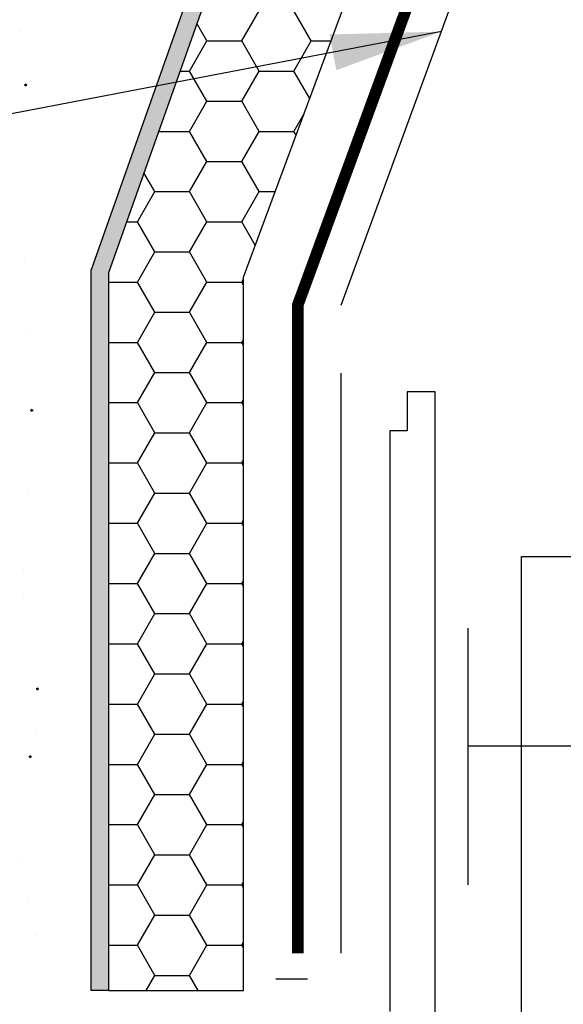
# Model space of a CAD drawing. Units: feet. Extents: x 63 to 439, y -3 to 241.
# Drawn here: x 272 to 283, y 185 to 206 of the extents above; entities that cross this region are included whole.
import ezdxf

# ---------------------------------------------------------------- set-up
doc = ezdxf.new("R2010")
doc.units = ezdxf.units.FT
doc.header["$LTSCALE"] = 10
doc.header["$MEASUREMENT"] = 0
doc.linetypes.add('HIDDEN', pattern=[0.375, 0.25, -0.125])
doc.layers.get('0').update_dxf_attribs({"linetype": 'CONTINUOUS'})
for name, color, linetype in [('HATCH', 1, 'CONTINUOUS'), ('HSST', 52, 'CONTINUOUS'), ('HSSTG', 251, 'CONTINUOUS'), ('MASONRY', 4, 'CONTINUOUS'), ('TXT', 7, 'CONTINUOUS'), ('WRB', 176, 'CONTINUOUS')]:
    doc.layers.add(name, color=color, linetype=linetype)
doc.styles.add('ZZ-DIMENSIONS', font='ARIALN.TTF', dxfattribs={"height": 2.38})
doc.dimstyles.new('ZZ-DIM', dxfattribs={"dimtxt": 2.38, "dimasz": 2.38, "dimexe": 0.5, "dimexo": 1.5, "dimgap": 1, "dimtad": 1, "dimzin": 0, "dimdsep": 46, "dimtxsty": 'ZZ-DIMENSIONS', "dimcen": 1, "dimclrd": 256, "dimclre": 256, "dimclrt": 256, "dimadec": 0, "dimazin": 0, "dimtfac": 1, "dimtdec": 4, "dimtofl": 0, "dimtmove": 0, "dimatfit": 3, "dimfxl": 1, "dimtolj": 1, "dimtzin": 0, "dimarcsym": 0})

msp = doc.modelspace()

# ---------------------------------------------------------------- hatches: boundary and pattern name
at = {"layer": 'HSST'}
h = msp.add_hatch(dxfattribs=at)
h.set_pattern_fill('HONEY', color=256, scale=6, style=0)
h.set_pattern_definition([(0, (-160.87004, -89.59676), (1.125, 0.64951905), [0.75, -1.5]), (120, (-160.87004, -89.59676), (-1.125, 0.64951905), [0.75, -1.5]), (60, (-160.87004, -89.59676), (2e-09, 1.2990381), [-1.5, 0.75])])
h.paths.add_polyline_path([(280.698, 211.737), (280.698, 232.942), (277.564, 232.942), (277.564, 211.737), (273.51, 200.289), (273.51, 184.827), (276.417, 184.827), (276.417, 200.196)])
at = {"layer": 'HSSTG', "linetype": 'HIDDEN'}
h = msp.add_hatch(color=256, dxfattribs=at)
h.paths.add_polyline_path([(277.187, 211.801), (273.133, 200.353), (273.133, 184.827), (273.51, 184.827), (273.51, 200.289), (277.564, 211.737), (277.564, 232.942), (277.187, 232.942)])
edge = h.paths.add_edge_path(flags=17)
edge.add_line((277.564, 232.942), (277.564, 211.737))

# ---------------------------------------------------------------- linework, layer by layer
for p, q in [((280.553, 197.722), (279.95, 197.722)), ((279.95, 197.722), (279.95, 196.882)), ((280.553, 183.768), (280.553, 197.722)), ((279.95, 196.882), (279.576, 196.882)), ((279.576, 196.882), (279.576, 184.372)), ((282.413, 181.545), (282.413, 194.176)), ((282.413, 194.176), (283.527, 194.176)), ((281.252, 192.634), (281.252, 187.103)), ((281.252, 190.094), (293.284, 190.094))]:
    msp.add_line(p, q)
at = {"layer": 'HATCH', "linetype": 'Continuous'}
for p, q in [((271.706, 204.34), (271.707, 204.343)), ((271.706, 204.337), (271.706, 204.34)), ((271.706, 204.337), (271.722, 204.337)), ((271.706, 204.337), (271.722, 204.337)), ((271.706, 204.337), (271.722, 204.337)), ((271.706, 204.335), (271.706, 204.337)), ((271.707, 204.332), (271.706, 204.335)), ((271.707, 204.343), (271.708, 204.345)), ((271.708, 204.329), (271.707, 204.332)), ((271.708, 204.345), (271.71, 204.348)), ((271.71, 204.327), (271.708, 204.329)), ((271.71, 204.348), (271.712, 204.35)), ((271.712, 204.325), (271.71, 204.327)), ((271.712, 204.35), (271.714, 204.351)), ((271.714, 204.324), (271.712, 204.325)), ((271.714, 204.351), (271.717, 204.353)), ((271.717, 204.322), (271.714, 204.324)), ((271.717, 204.353), (271.719, 204.353)), ((271.719, 204.322), (271.717, 204.322)), ((271.719, 204.353), (271.722, 204.353)), ((271.722, 204.321), (271.719, 204.322)), ((271.722, 204.353), (271.725, 204.353)), ((271.738, 204.337), (271.722, 204.337)), ((271.738, 204.337), (271.722, 204.337)), ((271.738, 204.337), (271.722, 204.337)), ((271.725, 204.322), (271.722, 204.321)), ((271.725, 204.353), (271.728, 204.353)), ((271.728, 204.322), (271.725, 204.322)), ((271.728, 204.353), (271.73, 204.351)), ((271.73, 204.324), (271.728, 204.322)), ((271.73, 204.351), (271.732, 204.35)), ((271.732, 204.325), (271.73, 204.324)), ((271.732, 204.35), (271.734, 204.348)), ((271.734, 204.327), (271.732, 204.325)), ((271.734, 204.348), (271.736, 204.345)), ((271.736, 204.329), (271.734, 204.327)), ((271.736, 204.345), (271.737, 204.343)), ((271.737, 204.332), (271.736, 204.329)), ((271.737, 204.343), (271.738, 204.34)), ((271.738, 204.335), (271.737, 204.332)), ((271.738, 204.34), (271.738, 204.337)), ((271.738, 204.337), (271.738, 204.335)), ((271.836, 197.329), (271.837, 197.331)), ((271.836, 197.326), (271.836, 197.329)), ((271.836, 197.326), (271.852, 197.326)), ((271.836, 197.326), (271.852, 197.326)), ((271.836, 197.326), (271.852, 197.326)), ((271.836, 197.323), (271.836, 197.326)), ((271.837, 197.32), (271.836, 197.323)), ((271.837, 197.331), (271.838, 197.334)), ((271.838, 197.318), (271.837, 197.32)), ((271.838, 197.334), (271.84, 197.336)), ((271.84, 197.316), (271.838, 197.318)), ((271.84, 197.336), (271.842, 197.338)), ((271.842, 197.338), (271.844, 197.34)), ((271.844, 197.34), (271.846, 197.341)), ((271.846, 197.341), (271.849, 197.342)), ((271.849, 197.342), (271.852, 197.342)), ((271.852, 197.342), (271.855, 197.342)), ((271.868, 197.326), (271.852, 197.326)), ((271.868, 197.326), (271.852, 197.326)), ((271.868, 197.326), (271.852, 197.326)), ((271.855, 197.342), (271.857, 197.341)), ((271.857, 197.341), (271.86, 197.34)), ((271.86, 197.34), (271.862, 197.338)), ((271.862, 197.338), (271.864, 197.336)), ((271.864, 197.336), (271.866, 197.334)), ((271.866, 197.318), (271.864, 197.316)), ((271.866, 197.334), (271.867, 197.331)), ((271.867, 197.32), (271.866, 197.318)), ((271.867, 197.331), (271.868, 197.329)), ((271.868, 197.323), (271.867, 197.32)), ((271.868, 197.329), (271.868, 197.326)), ((271.868, 197.326), (271.868, 197.323)), ((271.842, 197.314), (271.84, 197.316)), ((271.844, 197.312), (271.842, 197.314)), ((271.846, 197.311), (271.844, 197.312)), ((271.849, 197.31), (271.846, 197.311)), ((271.852, 197.31), (271.849, 197.31)), ((271.855, 197.31), (271.852, 197.31)), ((271.857, 197.311), (271.855, 197.31)), ((271.86, 197.312), (271.857, 197.311)), ((271.862, 197.314), (271.86, 197.312)), ((271.864, 197.316), (271.862, 197.314)), ((271.96, 191.327), (271.961, 191.33)), ((271.96, 191.324), (271.96, 191.327)), ((271.96, 191.321), (271.96, 191.324)), ((271.96, 191.324), (271.976, 191.324)), ((271.96, 191.324), (271.976, 191.324)), ((271.96, 191.324), (271.976, 191.324)), ((271.961, 191.319), (271.96, 191.321)), ((271.961, 191.33), (271.962, 191.332)), ((271.962, 191.316), (271.961, 191.319)), ((271.962, 191.332), (271.964, 191.334)), ((271.964, 191.314), (271.962, 191.316)), ((271.964, 191.334), (271.966, 191.336)), ((271.966, 191.312), (271.964, 191.314)), ((271.966, 191.336), (271.968, 191.338)), ((271.968, 191.31), (271.966, 191.312)), ((271.968, 191.338), (271.971, 191.339)), ((271.971, 191.309), (271.968, 191.31)), ((271.971, 191.339), (271.973, 191.34)), ((271.973, 191.308), (271.971, 191.309)), ((271.973, 191.34), (271.976, 191.34)), ((271.976, 191.308), (271.973, 191.308)), ((271.976, 191.34), (271.979, 191.34)), ((271.992, 191.324), (271.976, 191.324)), ((271.992, 191.324), (271.976, 191.324)), ((271.992, 191.324), (271.976, 191.324)), ((271.979, 191.308), (271.976, 191.308)), ((271.979, 191.34), (271.981, 191.339)), ((271.981, 191.309), (271.979, 191.308)), ((271.981, 191.339), (271.984, 191.338)), ((271.984, 191.31), (271.981, 191.309)), ((271.984, 191.338), (271.986, 191.336)), ((271.986, 191.312), (271.984, 191.31)), ((271.986, 191.336), (271.988, 191.334)), ((271.988, 191.314), (271.986, 191.312)), ((271.988, 191.334), (271.99, 191.332)), ((271.99, 191.316), (271.988, 191.314)), ((271.99, 191.332), (271.991, 191.33)), ((271.991, 191.319), (271.99, 191.316)), ((271.991, 191.33), (271.992, 191.327)), ((271.992, 191.321), (271.991, 191.319)), ((271.992, 191.327), (271.992, 191.324)), ((271.992, 191.324), (271.992, 191.321)), ((271.804, 189.865), (271.805, 189.867)), ((271.804, 189.862), (271.804, 189.865)), ((271.804, 189.859), (271.804, 189.862)), ((271.804, 189.862), (271.82, 189.862)), ((271.805, 189.856), (271.804, 189.859)), ((271.805, 189.867), (271.806, 189.87)), ((271.806, 189.854), (271.805, 189.856)), ((271.806, 189.87), (271.808, 189.872)), ((271.808, 189.851), (271.806, 189.854)), ((271.808, 189.872), (271.81, 189.874)), ((271.81, 189.849), (271.808, 189.851)), ((271.81, 189.874), (271.812, 189.876)), ((271.812, 189.848), (271.81, 189.849)), ((271.812, 189.876), (271.815, 189.877)), ((271.815, 189.847), (271.812, 189.848)), ((271.815, 189.877), (271.817, 189.877)), ((271.817, 189.846), (271.815, 189.847)), ((271.817, 189.877), (271.82, 189.878)), ((271.82, 189.846), (271.817, 189.846)), ((271.82, 189.878), (271.823, 189.877)), ((271.836, 189.862), (271.82, 189.862)), ((271.836, 189.862), (271.82, 189.862)), ((271.836, 189.862), (271.82, 189.862)), ((271.823, 189.846), (271.82, 189.846)), ((271.823, 189.877), (271.826, 189.877)), ((271.826, 189.847), (271.823, 189.846)), ((271.826, 189.877), (271.828, 189.876)), ((271.828, 189.848), (271.826, 189.847)), ((271.828, 189.876), (271.831, 189.874)), ((271.831, 189.849), (271.828, 189.848)), ((271.831, 189.874), (271.833, 189.872)), ((271.833, 189.851), (271.831, 189.849)), ((271.833, 189.872), (271.834, 189.87)), ((271.834, 189.854), (271.833, 189.851)), ((271.834, 189.87), (271.835, 189.867)), ((271.835, 189.856), (271.834, 189.854)), ((271.835, 189.867), (271.836, 189.865)), ((271.836, 189.859), (271.835, 189.856)), ((271.836, 189.865), (271.836, 189.862)), ((271.836, 189.862), (271.836, 189.859))]:
    msp.add_line(p, q, dxfattribs=at)
for centre, start, end in [((271.722, 204.337), 0, 180), ((271.722, 204.337), 180, 0), ((271.852, 197.326), 0, 180), ((271.852, 197.326), 180, 0), ((271.976, 191.324), 0, 180), ((271.976, 191.324), 180, 0), ((271.82, 189.862), 0, 180), ((271.82, 189.862), 180, 0)]:
    msp.add_arc(centre, 0.016, start, end, dxfattribs=at)
at = {"layer": 'HSST'}
for p, q in [((276.417, 200.196), (280.698, 211.737)), ((276.417, 200.196), (280.698, 211.737)), ((276.417, 184.827), (276.417, 200.196)), ((276.417, 184.827), (276.417, 200.196)), ((273.51, 184.827), (276.417, 184.827)), ((273.51, 184.827), (276.417, 184.827))]:
    msp.add_line(p, q, dxfattribs=at)
at = {"layer": 'HSSTG'}
for p, q in [((277.187, 211.801), (273.133, 200.353)), ((277.564, 211.737), (273.51, 200.289)), ((277.564, 211.737), (273.51, 200.289)), ((273.133, 184.827), (273.133, 200.353)), ((273.51, 200.289), (273.51, 184.827)), ((273.51, 200.289), (273.51, 184.827))]:
    msp.add_line(p, q, dxfattribs=at)
at = {"layer": 'HSSTG', "linetype": 'HIDDEN'}
msp.add_line((273.51, 184.827), (273.133, 184.827), dxfattribs=at)
at = {"layer": 'MASONRY'}
for p, q in [((271.606, 205.484), (271.606, 205.484)), ((271.707, 200.594), (271.707, 200.594)), ((271.797, 199.047), (271.797, 199.047)), ((271.76, 195.531), (271.76, 195.531)), ((271.677, 193.9), (271.677, 193.9)), ((271.672, 193.298), (271.672, 193.298)), ((271.945, 190.375), (271.945, 190.375)), ((271.914, 189.834), (271.914, 189.834)), ((271.658, 187.615), (271.658, 187.615)), ((271.751, 186.792), (271.751, 186.792)), ((271.955, 186.015), (271.955, 186.015))]:
    msp.add_line(p, q, dxfattribs=at)
at = {"layer": 'WRB'}
msp.add_line((277.799, 185.066), (277.114, 185.066), dxfattribs=at)
at = {"layer": 'WRB', "ltscale": 5, "const_width": 0.25}
msp.add_lwpolyline([(277.589, 185.627), (277.589, 199.595), (282.165, 212.079), (282.165, 232.942)], dxfattribs=at)
at = {"layer": 'WRB', "linetype": 'HIDDEN', "ltscale": 5}
msp.add_lwpolyline([(278.526, 185.627), (278.526, 199.595), (283.102, 212.079), (283.102, 225.022)], dxfattribs=at)

# ---------------------------------------------------------------- leaders
at = {"layer": 'TXT'}
msp.add_leader([(280.685, 205.487), (260.388, 201.608), (257.18, 201.608)], dimstyle='ZZ-DIM', override={"dimgap": 1, "dimtad": 0}, dxfattribs=at)

doc.saveas('drawing.dxf')
